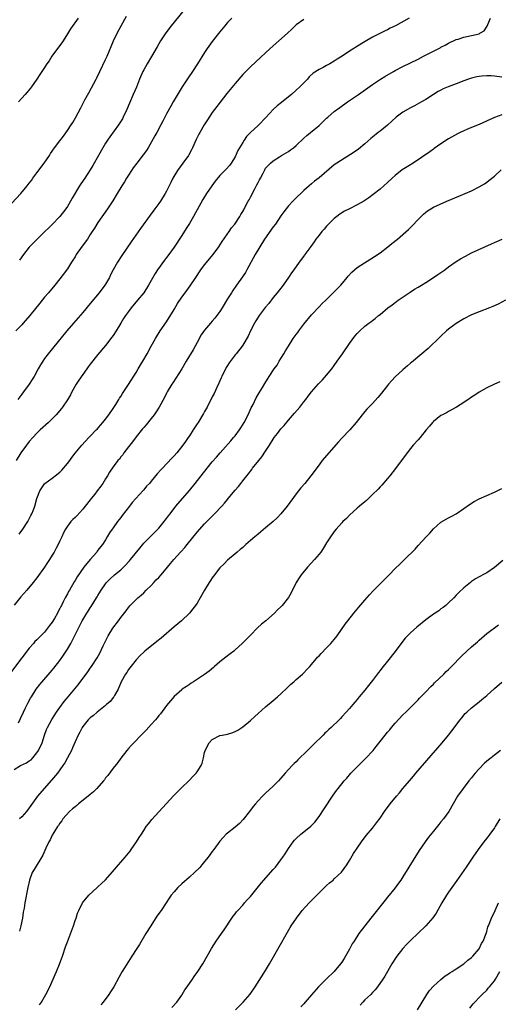
# Model space of a CAD drawing. Units: inches. Extents: x 2610000 to 2613000, y 1488000 to 1491000.
# Drawn here: x 2612684 to 2612810, y 1488874 to 1489133 of the extents above; entities that cross this region are included whole.
import ezdxf

# ---------------------------------------------------------------- set-up
doc = ezdxf.new("R2010")
doc.units = ezdxf.units.IN
doc.header["$MEASUREMENT"] = 0
doc.layers.add('LD26101488_10ft', color=254, linetype='Continuous')

msp = doc.modelspace()

# ---------------------------------------------------------------- linework, layer by layer
at = {"layer": 'LD26101488_10ft'}
for points, elevation in [([(2612727.27, 1489134.73), (2612724.23, 1489131), (2612722.84, 1489129.16), (2612721.41, 1489127), (2612720.51, 1489125.49), (2612719.06, 1489122.94), (2612717.9, 1489121), (2612717, 1489119.46), (2612716.77, 1489119), (2612715.93, 1489117), (2612715.08, 1489114.92), (2612714.23, 1489113), (2612713.28, 1489110.72), (2612712.62, 1489109), (2612711.66, 1489107), (2612711.42, 1489106.58), (2612710.38, 1489105), (2612708.13, 1489101.87), (2612707.53, 1489101), (2612707, 1489100.17), (2612706.29, 1489099), (2612705.14, 1489097), (2612703.67, 1489094.33), (2612703, 1489093.18), (2612701.54, 1489091), (2612700.48, 1489089.52), (2612700.15, 1489089), (2612698.23, 1489085.77), (2612697.83, 1489085), (2612697, 1489083.59), (2612696.6, 1489083), (2612695, 1489080.95), (2612693, 1489078.87), (2612692.06, 1489077.94), (2612691.06, 1489077), (2612689, 1489074.98), (2612688.02, 1489073.98), (2612687, 1489072.89), (2612685.44, 1489071), (2612684.44, 1489069.56)], 9130), ([(2612680.09, 1489081.91), (2612684.76, 1489087), (2612686.43, 1489089), (2612687, 1489089.7), (2612687.55, 1489090.45), (2612687.91, 1489091), (2612689, 1489092.44), (2612690.88, 1489095), (2612692.28, 1489097), (2612692.55, 1489097.45), (2612693, 1489098.13), (2612693.62, 1489099), (2612695, 1489100.84), (2612695.95, 1489102.05), (2612697, 1489103.49), (2612697.97, 1489105), (2612698.38, 1489105.62), (2612699.14, 1489106.86), (2612700.52, 1489109.48), (2612701.26, 1489111), (2612701.55, 1489111.55), (2612702.58, 1489113.42), (2612703.3, 1489114.7), (2612704.51, 1489117), (2612704.67, 1489117.33), (2612705.5, 1489119), (2612707, 1489122.11), (2612707.41, 1489123), (2612709.09, 1489127), (2612710.03, 1489129), (2612711.09, 1489131), (2612712.48, 1489133.52)], 9120), ([(2612740.12, 1489133), (2612739, 1489131.8), (2612738.31, 1489131), (2612737, 1489129.43), (2612735, 1489126.86), (2612733.69, 1489125), (2612733, 1489123.96), (2612731.12, 1489121), (2612729.79, 1489119), (2612728.65, 1489117.35), (2612727.13, 1489115), (2612726.32, 1489113.68), (2612724.78, 1489111), (2612724.1, 1489109.9), (2612723, 1489107.87), (2612722.54, 1489107), (2612722.03, 1489105.97), (2612721.51, 1489105), (2612720.41, 1489103), (2612719.92, 1489102.08), (2612718.19, 1489099), (2612717.73, 1489098.27), (2612716.9, 1489097.1), (2612715.23, 1489095), (2612714.28, 1489093.72), (2612713.78, 1489093), (2612713, 1489091.81), (2612712.5, 1489091), (2612711.95, 1489090.05), (2612711.27, 1489089), (2612710.07, 1489087), (2612708.88, 1489085.12), (2612707.48, 1489083), (2612705, 1489079.36), (2612704.07, 1489077.93), (2612703.53, 1489077), (2612703, 1489076.22), (2612702.22, 1489075), (2612700.84, 1489073.16), (2612699.33, 1489071), (2612699, 1489070.44), (2612698.44, 1489069.56), (2612698.06, 1489069), (2612697, 1489067.27), (2612695, 1489064.67), (2612693.66, 1489063), (2612692.01, 1489061), (2612691, 1489059.81), (2612689.74, 1489058.27), (2612687.16, 1489055), (2612685.38, 1489053), (2612685, 1489052.6), (2612683.42, 1489051)], 9140), ([(2612786.66, 1489133), (2612783.07, 1489131), (2612781.67, 1489130.33), (2612781, 1489129.95), (2612780.36, 1489129.64), (2612779.11, 1489129), (2612777, 1489127.98), (2612775.1, 1489126.9), (2612772.63, 1489125.37), (2612772.13, 1489125), (2612771, 1489124.29), (2612769.09, 1489123), (2612767.8, 1489122.2), (2612767, 1489121.66), (2612765.84, 1489121), (2612765, 1489120.55), (2612764.06, 1489120.06), (2612763, 1489119.54), (2612761.48, 1489118.52), (2612760.44, 1489117.56), (2612759.94, 1489117), (2612759, 1489116.03), (2612757.98, 1489115), (2612757, 1489114.08), (2612755.77, 1489113), (2612755, 1489112.36), (2612753.13, 1489110.87), (2612752.04, 1489109.96), (2612751.01, 1489109), (2612749.08, 1489106.92), (2612747.23, 1489105), (2612747, 1489104.81), (2612745.03, 1489102.97), (2612744.01, 1489101.99), (2612743.39, 1489101), (2612743, 1489100.41), (2612742.13, 1489099), (2612741.73, 1489098.27), (2612741, 1489096.66), (2612739.95, 1489095), (2612739.57, 1489094.43), (2612738.63, 1489093.37), (2612737, 1489091.7), (2612735.77, 1489090.23), (2612734.85, 1489089), (2612733.5, 1489087), (2612732.56, 1489085.44), (2612730.09, 1489081), (2612729, 1489079.14), (2612728.18, 1489077.82), (2612727, 1489075.97), (2612725, 1489072.93), (2612723.59, 1489071), (2612723, 1489070.22), (2612722.46, 1489069.54), (2612720.63, 1489067), (2612719.99, 1489066.01), (2612718.25, 1489063), (2612717, 1489061), (2612715.42, 1489059), (2612713.71, 1489057), (2612713, 1489056.07), (2612712.23, 1489055), (2612711.75, 1489054.25), (2612710.98, 1489053), (2612709.78, 1489051), (2612709, 1489049.77), (2612708.69, 1489049.31), (2612707, 1489047.16), (2612705, 1489044.81), (2612703, 1489042.28), (2612702.45, 1489041.55), (2612702.06, 1489041), (2612701, 1489039.55), (2612699.97, 1489038.03), (2612699.28, 1489037), (2612698.13, 1489035), (2612697.77, 1489034.23), (2612697, 1489032.94), (2612695.72, 1489031), (2612695.41, 1489030.59), (2612694.06, 1489029), (2612693, 1489027.9), (2612692.06, 1489027), (2612689.87, 1489025), (2612689, 1489024.16), (2612687.92, 1489023), (2612687, 1489021.97), (2612686.24, 1489021), (2612684.78, 1489019), (2612683.52, 1489017)], 9160), ([(2612759, 1489132.61), (2612757, 1489131.2), (2612755.87, 1489130.13), (2612754.71, 1489129), (2612750.21, 1489125), (2612746.43, 1489121.57), (2612745, 1489120.22), (2612743.77, 1489119), (2612743, 1489118.18), (2612741, 1489115.83), (2612738.82, 1489113.18), (2612737.04, 1489110.96), (2612736.17, 1489109.83), (2612735.57, 1489109), (2612735, 1489108.2), (2612733.71, 1489106.29), (2612732.89, 1489105), (2612731.71, 1489103), (2612731.45, 1489102.55), (2612730.8, 1489101.2), (2612729.85, 1489099), (2612729.56, 1489098.44), (2612728.85, 1489097.15), (2612728.75, 1489097), (2612727.31, 1489095), (2612725.84, 1489093), (2612724.68, 1489091), (2612724.13, 1489089.87), (2612723.72, 1489089), (2612723, 1489087.58), (2612722.67, 1489087), (2612721.4, 1489085), (2612721, 1489084.42), (2612719.97, 1489083), (2612718.69, 1489081.31), (2612716.17, 1489077.83), (2612713.71, 1489074.29), (2612711.28, 1489070.72), (2612710.14, 1489069), (2612709.01, 1489066.99), (2612708.31, 1489065.69), (2612708.01, 1489065), (2612707, 1489063.23), (2612706.85, 1489063), (2612705.3, 1489061), (2612703, 1489058.14), (2612701, 1489055.77), (2612698.55, 1489053), (2612696.83, 1489051), (2612691.94, 1489045), (2612691, 1489043.7), (2612690.51, 1489043), (2612689.94, 1489042.06), (2612689.33, 1489041), (2612688.24, 1489039), (2612687.78, 1489038.22), (2612686.95, 1489037), (2612685.46, 1489035), (2612685, 1489034.41), (2612683.98, 1489033)], 9150), ([(2612699.79, 1489133), (2612697.82, 1489130.18), (2612697, 1489128.83), (2612695.85, 1489127), (2612695.51, 1489126.49), (2612694.38, 1489125), (2612692.93, 1489123), (2612692.18, 1489121.82), (2612691.62, 1489121), (2612691, 1489120.03), (2612689.79, 1489118.21), (2612688.98, 1489117), (2612687.6, 1489115), (2612687.34, 1489114.66), (2612686.43, 1489113.57), (2612685.94, 1489113), (2612685, 1489111.97), (2612684.2, 1489111)], 9110), ([(2612684.35, 1488997.65), (2612685.27, 1488999), (2612686.59, 1489001), (2612687.4, 1489002.6), (2612687.63, 1489003), (2612688.06, 1489004.06), (2612688.42, 1489005), (2612689.01, 1489006.99), (2612689.78, 1489009), (2612691, 1489010.92), (2612691.07, 1489011), (2612693, 1489012.33), (2612693.8, 1489013), (2612695, 1489013.94), (2612695.53, 1489014.47), (2612697, 1489016.24), (2612697.6, 1489017), (2612698.19, 1489017.81), (2612699.07, 1489018.93), (2612700.78, 1489021), (2612702.64, 1489023), (2612703, 1489023.35), (2612704.56, 1489025), (2612704.78, 1489025.22), (2612705.71, 1489026.29), (2612706.27, 1489027), (2612707, 1489027.86), (2612707.85, 1489029), (2612709, 1489030.64), (2612709.68, 1489031.68), (2612710.5, 1489033), (2612710.67, 1489033.33), (2612711, 1489033.78), (2612711.46, 1489034.54), (2612713, 1489036.88), (2612715, 1489040.05), (2612715.58, 1489041), (2612716.09, 1489041.91), (2612716.75, 1489043), (2612717.92, 1489045), (2612719, 1489046.95), (2612720.12, 1489049), (2612721.36, 1489051), (2612723, 1489053.37), (2612725, 1489056.6), (2612725.88, 1489058.12), (2612727, 1489059.8), (2612727.91, 1489061), (2612729.21, 1489062.79), (2612730.67, 1489065), (2612732.02, 1489067), (2612733, 1489068.29), (2612735.24, 1489071), (2612736.73, 1489073), (2612737.62, 1489074.38), (2612739.41, 1489077), (2612740.04, 1489077.96), (2612740.88, 1489079), (2612742.23, 1489081), (2612742.5, 1489081.5), (2612743, 1489082.31), (2612743.24, 1489082.76), (2612743.39, 1489083), (2612744.43, 1489085), (2612744.65, 1489085.35), (2612745, 1489086.02), (2612746.05, 1489088.05), (2612746.73, 1489089.27), (2612747, 1489089.89), (2612747.39, 1489090.61), (2612747.62, 1489091), (2612748.31, 1489092.31), (2612748.77, 1489093.23), (2612749, 1489093.62), (2612750.26, 1489095), (2612751, 1489095.57), (2612752.59, 1489096.59), (2612753.19, 1489097), (2612754.34, 1489097.66), (2612755, 1489098.05), (2612755.55, 1489098.45), (2612756.29, 1489099), (2612757, 1489099.58), (2612759, 1489101.47), (2612759.81, 1489102.19), (2612760.74, 1489103), (2612763, 1489104.86), (2612764.13, 1489105.87), (2612765, 1489106.72), (2612765.31, 1489107), (2612767, 1489108.48), (2612768.44, 1489109.56), (2612770.47, 1489111), (2612773.4, 1489113), (2612777, 1489115.57), (2612779.15, 1489117), (2612780.3, 1489117.7), (2612782.57, 1489119), (2612783, 1489119.23), (2612785, 1489120.27), (2612789, 1489122.26), (2612790.45, 1489123), (2612793, 1489124.34), (2612794.76, 1489125.24), (2612795, 1489125.39), (2612796.09, 1489125.91), (2612797, 1489126.43), (2612799, 1489127.34), (2612799.48, 1489127.48), (2612801, 1489127.98), (2612803, 1489128.44), (2612805, 1489128.91), (2612805.21, 1489129), (2612806.34, 1489129.66), (2612807.15, 1489130.85), (2612807.3, 1489131.3), (2612807.95, 1489133)], 9170), ([(2612811, 1489117.52), (2612809, 1489117.79), (2612808.16, 1489117.84), (2612807, 1489117.86), (2612805.75, 1489117.75), (2612805, 1489117.7), (2612804.42, 1489117.58), (2612803, 1489117.27), (2612802.19, 1489117), (2612801, 1489116.57), (2612799, 1489115.78), (2612796.92, 1489115), (2612795.59, 1489114.41), (2612795, 1489114.12), (2612794.28, 1489113.72), (2612793, 1489112.95), (2612791, 1489111.67), (2612789.9, 1489111), (2612788.05, 1489109.95), (2612787, 1489109.43), (2612785, 1489108.29), (2612783.22, 1489107), (2612782.06, 1489105.94), (2612781, 1489104.93), (2612779, 1489103.35), (2612778.52, 1489103), (2612777, 1489101.8), (2612776.59, 1489101.41), (2612775, 1489100.04), (2612773.33, 1489098.67), (2612772.18, 1489097.82), (2612767.69, 1489095), (2612767, 1489094.49), (2612763, 1489091.14), (2612761.8, 1489090.2), (2612761, 1489089.53), (2612760.42, 1489089), (2612759, 1489087.77), (2612756.55, 1489085.45), (2612756.11, 1489085), (2612755, 1489083.78), (2612754.38, 1489083), (2612753.78, 1489082.22), (2612753, 1489081.12), (2612751.57, 1489079), (2612751, 1489078.22), (2612748.74, 1489075), (2612747.47, 1489073), (2612746.29, 1489071), (2612744.09, 1489067), (2612743.69, 1489066.3), (2612742.89, 1489065.11), (2612741.36, 1489063), (2612740.39, 1489061.61), (2612740, 1489061), (2612739, 1489059.35), (2612737.6, 1489057), (2612737, 1489056.08), (2612736.2, 1489055), (2612735.67, 1489054.33), (2612735, 1489053.56), (2612734.49, 1489053), (2612733, 1489051.21), (2612732.06, 1489049.94), (2612731, 1489047.92), (2612730.49, 1489047), (2612729.95, 1489046.05), (2612728.12, 1489043), (2612726.98, 1489041.02), (2612724.65, 1489037.35), (2612724.39, 1489037), (2612723.17, 1489035), (2612723, 1489034.68), (2612722.47, 1489033.53), (2612721.07, 1489031), (2612720.28, 1489029.72), (2612719.77, 1489029), (2612719, 1489027.98), (2612717.68, 1489026.32), (2612717, 1489025.61), (2612716.73, 1489025.27), (2612715, 1489023.22), (2612714.09, 1489021.91), (2612713, 1489020.56), (2612711.83, 1489019), (2612711.49, 1489018.51), (2612711, 1489017.92), (2612710.62, 1489017.38), (2612710.26, 1489017), (2612709, 1489015.3), (2612708.07, 1489013.93), (2612707.52, 1489013), (2612707, 1489012.21), (2612706.26, 1489011), (2612705.72, 1489010.28), (2612704.82, 1489009), (2612704.2, 1489008.2), (2612703.26, 1489007), (2612703, 1489006.69), (2612701.66, 1489005), (2612701, 1489004.22), (2612699.47, 1489002.53), (2612699, 1489002.04), (2612698.44, 1489001.56), (2612697.92, 1489001), (2612697, 1488999.78), (2612696.45, 1488999), (2612696, 1488998), (2612695.51, 1488997), (2612695, 1488995.9), (2612694.56, 1488995), (2612694, 1488994), (2612693.48, 1488993), (2612693, 1488992.15), (2612692.31, 1488991), (2612691.77, 1488990.23), (2612691.02, 1488989), (2612689, 1488986.27), (2612688.03, 1488985), (2612686.38, 1488983), (2612684.79, 1488981.21), (2612683, 1488979.09)], 9180), ([(2612811, 1489107.6), (2612809.07, 1489106.93), (2612805, 1489105.1), (2612803, 1489104.31), (2612801.77, 1489103.77), (2612801, 1489103.46), (2612800.02, 1489103), (2612799.35, 1489102.65), (2612797, 1489101.31), (2612795, 1489100.04), (2612793.22, 1489098.78), (2612793, 1489098.65), (2612792.05, 1489097.95), (2612787.73, 1489095), (2612787.29, 1489094.71), (2612787, 1489094.56), (2612784.82, 1489093.18), (2612783, 1489091.75), (2612782.18, 1489091), (2612781, 1489089.89), (2612779, 1489088.18), (2612777.23, 1489086.77), (2612776.09, 1489085.91), (2612774.75, 1489085), (2612773, 1489084.02), (2612771, 1489083.02), (2612769.67, 1489082.33), (2612768.42, 1489081.58), (2612767.68, 1489081), (2612767, 1489080.41), (2612765, 1489078.4), (2612764.32, 1489077.68), (2612763.71, 1489077), (2612763, 1489076.1), (2612762.15, 1489075), (2612761.7, 1489074.3), (2612760.88, 1489073.12), (2612759.32, 1489071), (2612759.18, 1489070.82), (2612757.81, 1489069), (2612756.37, 1489067), (2612755.78, 1489066.22), (2612754.98, 1489065), (2612753.56, 1489063), (2612752.04, 1489061), (2612751, 1489059.72), (2612749.8, 1489058.2), (2612748.9, 1489057.1), (2612747.32, 1489055), (2612747, 1489054.54), (2612746.41, 1489053.59), (2612746.07, 1489053), (2612745.03, 1489051), (2612744.38, 1489049.62), (2612743, 1489047.22), (2612742.85, 1489047), (2612741.3, 1489045), (2612741, 1489044.67), (2612739.42, 1489042.58), (2612739, 1489041.93), (2612738.65, 1489041.35), (2612737.48, 1489039), (2612737.36, 1489038.64), (2612737, 1489037.92), (2612736.72, 1489037.28), (2612736.15, 1489036.15), (2612735.46, 1489034.54), (2612735, 1489033.69), (2612734.78, 1489033.22), (2612734.28, 1489032.28), (2612733.66, 1489031), (2612733, 1489029.85), (2612732.71, 1489029.3), (2612731.27, 1489027), (2612731, 1489026.6), (2612730.02, 1489025), (2612729, 1489023.49), (2612728.69, 1489023), (2612727.99, 1489022.01), (2612727.29, 1489021), (2612725.71, 1489019), (2612725, 1489018.18), (2612724.43, 1489017.57), (2612721.9, 1489015), (2612721.46, 1489014.54), (2612720.53, 1489013.47), (2612719, 1489011.58), (2612718.5, 1489011), (2612717.76, 1489010.24), (2612717, 1489009.33), (2612716.83, 1489009.17), (2612713.99, 1489006.01), (2612713.28, 1489005), (2612711.39, 1489002.61), (2612711, 1489002.04), (2612710.13, 1489001), (2612709, 1488999.37), (2612708.71, 1488999), (2612708, 1488998), (2612707.46, 1488997), (2612707, 1488996.23), (2612706.22, 1488995), (2612705.64, 1488994.36), (2612705, 1488993.46), (2612704.8, 1488993.2), (2612704.67, 1488993), (2612703, 1488991.08), (2612701.33, 1488989), (2612699.52, 1488986.48), (2612699, 1488985.54), (2612698.79, 1488985.21), (2612697.53, 1488983), (2612697.32, 1488982.68), (2612697, 1488982.02), (2612696.44, 1488981), (2612695.9, 1488979.91), (2612695.42, 1488979), (2612695.26, 1488978.74), (2612695, 1488978.16), (2612694.57, 1488977.43), (2612694.37, 1488977), (2612693.57, 1488975.57), (2612693, 1488974.63), (2612692.27, 1488973.73), (2612691.78, 1488973), (2612691, 1488972.02), (2612689, 1488969.98), (2612688.49, 1488969.51), (2612688.06, 1488969), (2612687, 1488967.83), (2612685, 1488965.27), (2612682.31, 1488961.69)], 9190), ([(2612684.2, 1488948.2), (2612684.68, 1488949.32), (2612685.45, 1488951), (2612685.93, 1488951.93), (2612686.63, 1488953.37), (2612687.34, 1488954.66), (2612687.54, 1488955), (2612688.84, 1488957), (2612689.77, 1488958.23), (2612693, 1488962.03), (2612693.43, 1488962.57), (2612695, 1488964.56), (2612696.01, 1488965.99), (2612697, 1488967.53), (2612697.86, 1488969), (2612698.27, 1488969.73), (2612699.86, 1488973), (2612700.27, 1488973.73), (2612700.89, 1488975), (2612701, 1488975.19), (2612702.13, 1488977), (2612702.48, 1488977.52), (2612703, 1488978.39), (2612703.25, 1488978.75), (2612704.66, 1488981), (2612704.79, 1488981.21), (2612705, 1488981.61), (2612705.87, 1488983), (2612707, 1488984.67), (2612707.26, 1488985), (2612708.13, 1488985.87), (2612709.38, 1488987), (2612711, 1488988.36), (2612711.69, 1488989), (2612712.35, 1488989.65), (2612713, 1488990.39), (2612713.3, 1488990.7), (2612713.56, 1488991), (2612715.96, 1488994.04), (2612717, 1488995.28), (2612719, 1488997.28), (2612719.84, 1488998.16), (2612720.75, 1488999), (2612721, 1488999.27), (2612722.42, 1489001), (2612722.66, 1489001.34), (2612723, 1489001.75), (2612723.51, 1489002.49), (2612723.92, 1489003), (2612725.47, 1489005), (2612729, 1489009.16), (2612730.51, 1489011), (2612733.68, 1489015), (2612735, 1489016.62), (2612736.09, 1489017.91), (2612737.03, 1489018.97), (2612739.86, 1489022.14), (2612740.6, 1489023), (2612741, 1489023.5), (2612742.12, 1489025), (2612742.47, 1489025.53), (2612743.36, 1489027), (2612744.39, 1489029), (2612745.22, 1489030.78), (2612745.7, 1489031.7), (2612746.55, 1489033.45), (2612747.27, 1489034.73), (2612748.16, 1489036.16), (2612748.78, 1489037.22), (2612749.93, 1489039), (2612751.27, 1489041), (2612751.98, 1489042.02), (2612752.57, 1489043), (2612753, 1489043.74), (2612753.78, 1489045), (2612754.22, 1489045.78), (2612754.96, 1489047), (2612756.26, 1489049), (2612757, 1489050.05), (2612757.4, 1489050.6), (2612757.67, 1489051), (2612759, 1489052.73), (2612761, 1489055.17), (2612763, 1489057.31), (2612763.85, 1489058.15), (2612764.75, 1489059), (2612767, 1489061.19), (2612768.69, 1489063), (2612770.36, 1489065), (2612770.63, 1489065.37), (2612771.59, 1489066.41), (2612772.28, 1489067), (2612773, 1489067.57), (2612777.54, 1489070.46), (2612779, 1489071.48), (2612781.09, 1489073), (2612782.13, 1489073.87), (2612783.55, 1489075), (2612786.47, 1489077.53), (2612787.48, 1489078.52), (2612789, 1489080.18), (2612790.4, 1489081.6), (2612791, 1489082.14), (2612791.5, 1489082.5), (2612792.29, 1489083), (2612793, 1489083.39), (2612796.56, 1489085), (2612799.69, 1489086.31), (2612803, 1489087.74), (2612805, 1489088.73), (2612806.43, 1489089.57), (2612807, 1489089.96), (2612807.59, 1489090.41), (2612809, 1489091.57), (2612810.78, 1489093.22)], 9200), ([(2612683, 1488936.01), (2612684.69, 1488937), (2612686.24, 1488937.76), (2612687, 1488938.23), (2612687.45, 1488938.55), (2612687.89, 1488939), (2612689, 1488940.34), (2612689.43, 1488941), (2612690.33, 1488943), (2612691, 1488945), (2612691.54, 1488946.46), (2612691.77, 1488947), (2612692.91, 1488949.09), (2612694.12, 1488951), (2612695, 1488952.24), (2612696.18, 1488953.82), (2612697.2, 1488955), (2612699.79, 1488958.21), (2612702.39, 1488961.61), (2612703, 1488962.56), (2612703.31, 1488963), (2612704.77, 1488965.23), (2612705.49, 1488966.51), (2612706.39, 1488968.39), (2612707.46, 1488970.54), (2612707.72, 1488971), (2612708.95, 1488973), (2612710.43, 1488975), (2612711, 1488975.81), (2612712.39, 1488977.61), (2612713, 1488978.47), (2612713.48, 1488979), (2612715, 1488980.59), (2612715.46, 1488981), (2612716.31, 1488981.69), (2612717, 1488982.32), (2612717.67, 1488983), (2612719, 1488984.25), (2612719.67, 1488985), (2612720.32, 1488985.68), (2612721, 1488986.35), (2612721.59, 1488987), (2612723.27, 1488989), (2612724.03, 1488989.97), (2612724.88, 1488991), (2612726.67, 1488993), (2612726.84, 1488993.16), (2612727.79, 1488994.21), (2612728.38, 1488995), (2612731, 1488998.2), (2612733, 1489000.43), (2612734.29, 1489001.71), (2612735, 1489002.44), (2612735.59, 1489003), (2612737.52, 1489005), (2612738.22, 1489005.78), (2612739, 1489006.79), (2612739.18, 1489007), (2612741, 1489009.24), (2612741.86, 1489010.14), (2612742.49, 1489011), (2612743, 1489011.64), (2612744.03, 1489013), (2612744.49, 1489013.51), (2612745, 1489014.22), (2612745.35, 1489014.65), (2612745.58, 1489015), (2612747.19, 1489017), (2612748.03, 1489017.97), (2612749, 1489019.47), (2612750.03, 1489021), (2612751, 1489022.62), (2612751.27, 1489023), (2612752.11, 1489024.11), (2612753, 1489025.26), (2612753.85, 1489026.15), (2612755, 1489027.55), (2612756.61, 1489029.39), (2612757.94, 1489031), (2612759, 1489032.34), (2612759.5, 1489033), (2612760.17, 1489033.83), (2612761.02, 1489035), (2612762.87, 1489037.13), (2612763.87, 1489038.13), (2612765, 1489039.37), (2612766.32, 1489041), (2612767, 1489041.92), (2612767.77, 1489043), (2612769.17, 1489045), (2612771, 1489047.68), (2612772.42, 1489049.58), (2612773, 1489050.29), (2612773.72, 1489051), (2612775, 1489052.19), (2612776.08, 1489053), (2612776.62, 1489053.38), (2612777, 1489053.72), (2612777.75, 1489054.25), (2612778.59, 1489055), (2612779, 1489055.31), (2612781.08, 1489057), (2612782.2, 1489057.8), (2612783, 1489058.42), (2612783.34, 1489058.66), (2612783.78, 1489059), (2612786.87, 1489061.13), (2612788.08, 1489061.92), (2612789, 1489062.46), (2612789.86, 1489063), (2612791, 1489063.69), (2612793, 1489064.96), (2612794.2, 1489065.8), (2612795, 1489066.32), (2612795.98, 1489067), (2612797, 1489067.74), (2612799, 1489069.14), (2612800.12, 1489069.88), (2612801.39, 1489070.61), (2612803, 1489071.41), (2612808.22, 1489073.78), (2612809, 1489074.15), (2612809.61, 1489074.39), (2612811.02, 1489075.02)], 9210), ([(2612811.93, 1489059), (2612809.99, 1489058.01), (2612808.63, 1489057.37), (2612807.7, 1489057), (2612805, 1489056.02), (2612803, 1489055.18), (2612801, 1489054.17), (2612799, 1489052.96), (2612797, 1489051.46), (2612796.48, 1489051), (2612795, 1489049.63), (2612794.69, 1489049.31), (2612791.62, 1489046.38), (2612787.3, 1489042.7), (2612787, 1489042.48), (2612786.21, 1489041.79), (2612785, 1489040.8), (2612783, 1489038.96), (2612781.25, 1489037), (2612781, 1489036.7), (2612779.39, 1489034.61), (2612778.47, 1489033.53), (2612777, 1489031.97), (2612776.03, 1489031), (2612775.53, 1489030.47), (2612775, 1489029.81), (2612774.31, 1489029), (2612772.77, 1489027), (2612771.06, 1489025), (2612769, 1489022.85), (2612768.11, 1489021.89), (2612764.37, 1489017.63), (2612763.85, 1489017), (2612763, 1489015.87), (2612760.89, 1489013), (2612759.24, 1489011), (2612758.21, 1489009.79), (2612757, 1489008.27), (2612754.66, 1489005), (2612753, 1489002.99), (2612752.03, 1489001.97), (2612750.98, 1489001.02), (2612749, 1488999.3), (2612747.74, 1488998.26), (2612747, 1488997.68), (2612746.17, 1488997), (2612745, 1488995.99), (2612743.82, 1488995), (2612743, 1488994.22), (2612742.35, 1488993.65), (2612741.53, 1488993), (2612741, 1488992.51), (2612739, 1488990.87), (2612738.12, 1488989.88), (2612737, 1488988.86), (2612735.34, 1488986.66), (2612735, 1488986.26), (2612734.51, 1488985.49), (2612734.15, 1488985), (2612732.95, 1488983), (2612731.86, 1488981), (2612731, 1488979.58), (2612730.61, 1488979), (2612729.92, 1488978.08), (2612729.04, 1488977), (2612726.92, 1488975), (2612725, 1488973.4), (2612721.59, 1488970.41), (2612720.49, 1488969.51), (2612717.33, 1488967), (2612717, 1488966.71), (2612716.12, 1488965.88), (2612715, 1488964.72), (2612713.38, 1488962.62), (2612713, 1488962.18), (2612712.55, 1488961.45), (2612712.24, 1488961), (2612711.1, 1488959), (2612710.31, 1488957), (2612709.35, 1488955.35), (2612709.17, 1488955), (2612709.1, 1488954.9), (2612708.17, 1488953.83), (2612707.24, 1488953), (2612707, 1488952.79), (2612704.82, 1488951), (2612703.84, 1488950.16), (2612703, 1488949.49), (2612702.46, 1488949), (2612701, 1488947.21), (2612700.86, 1488947), (2612700.25, 1488945.75), (2612699.84, 1488945), (2612699, 1488943.19), (2612698.37, 1488941.63), (2612698.06, 1488941), (2612697.01, 1488939), (2612696.3, 1488937.7), (2612695.83, 1488937), (2612695, 1488935.9), (2612694.36, 1488935), (2612692.84, 1488933.16), (2612690.88, 1488931), (2612689.15, 1488929), (2612687.44, 1488926.56), (2612687, 1488925.91), (2612686.27, 1488925), (2612685, 1488923.58), (2612684.43, 1488923)], 9220), ([(2612810.41, 1489037.59), (2612809, 1489036.99), (2612807, 1489036.05), (2612805, 1489034.91), (2612803.88, 1489034.12), (2612803, 1489033.56), (2612802.68, 1489033.32), (2612801, 1489032.19), (2612799.03, 1489030.97), (2612797, 1489029.84), (2612796.47, 1489029.53), (2612795.42, 1489029), (2612795, 1489028.76), (2612793, 1489027.26), (2612792.75, 1489027), (2612791.98, 1489026.02), (2612791.11, 1489025), (2612789.51, 1489023), (2612789, 1489022.39), (2612787.73, 1489021), (2612787, 1489020.12), (2612786.11, 1489019), (2612783.08, 1489014.92), (2612781.61, 1489013), (2612781, 1489012.26), (2612779.48, 1489010.52), (2612779, 1489010.07), (2612778.51, 1489009.49), (2612777, 1489008.05), (2612775.47, 1489006.53), (2612775, 1489006.18), (2612773.64, 1489005), (2612773, 1489004.46), (2612771, 1489002.69), (2612770.17, 1489001.83), (2612769.29, 1489001), (2612769, 1489000.69), (2612767.52, 1488999), (2612767, 1488998.35), (2612766.04, 1488997), (2612765, 1488995.38), (2612764.09, 1488993.91), (2612763.44, 1488993), (2612763, 1488992.43), (2612761.83, 1488991), (2612760.02, 1488989), (2612758.34, 1488987), (2612757.8, 1488986.2), (2612757.03, 1488985), (2612755.66, 1488982.34), (2612754.96, 1488981.04), (2612753.35, 1488979), (2612753, 1488978.63), (2612752.14, 1488977.86), (2612751.28, 1488977), (2612749.01, 1488975), (2612747.93, 1488974.07), (2612746.89, 1488973.11), (2612745, 1488971.24), (2612742.81, 1488969), (2612741, 1488967.34), (2612740.61, 1488967), (2612739.7, 1488966.3), (2612738.53, 1488965.47), (2612737, 1488964.24), (2612735.58, 1488963), (2612735.28, 1488962.72), (2612734.21, 1488961.79), (2612733, 1488960.92), (2612730.05, 1488959), (2612729.43, 1488958.57), (2612729, 1488958.3), (2612728.25, 1488957.75), (2612727.13, 1488957), (2612727, 1488956.9), (2612725, 1488955.13), (2612724, 1488954), (2612723, 1488952.79), (2612721.39, 1488950.61), (2612721, 1488950.15), (2612720.5, 1488949.5), (2612720.08, 1488949), (2612719, 1488947.78), (2612717.67, 1488946.33), (2612716.31, 1488945), (2612714.38, 1488943), (2612713.74, 1488942.26), (2612713, 1488941.46), (2612712.61, 1488941), (2612711, 1488938.92), (2612710.18, 1488937.82), (2612709, 1488936.35), (2612707.57, 1488934.43), (2612707, 1488933.75), (2612706.7, 1488933.3), (2612706.47, 1488933), (2612704.7, 1488931), (2612703.85, 1488930.15), (2612703, 1488929.46), (2612702.48, 1488929), (2612699.92, 1488927), (2612699.43, 1488926.57), (2612699, 1488926.23), (2612698.35, 1488925.65), (2612697.57, 1488925), (2612695.81, 1488923), (2612695.5, 1488922.5), (2612695, 1488921.89), (2612694.66, 1488921.33), (2612694.42, 1488921), (2612693.42, 1488919.42), (2612693, 1488918.73), (2612692.44, 1488917.56), (2612692.13, 1488917), (2612691.35, 1488915.35), (2612690.52, 1488913.48), (2612688.24, 1488909.76), (2612687.79, 1488909), (2612687.01, 1488907), (2612686.57, 1488905), (2612685.85, 1488901), (2612685.62, 1488899.62), (2612685.41, 1488898.59), (2612685.17, 1488897), (2612684.79, 1488895), (2612684.39, 1488893.61)], 9230), ([(2612689.69, 1488874.31), (2612690.16, 1488875), (2612691, 1488876.35), (2612691.37, 1488877), (2612692.36, 1488879), (2612693.78, 1488882.22), (2612694.14, 1488883), (2612694.9, 1488884.9), (2612695.67, 1488887), (2612696.52, 1488889.48), (2612697, 1488890.8), (2612698.56, 1488895), (2612699, 1488896.35), (2612699.25, 1488897), (2612699.67, 1488898.33), (2612699.96, 1488899), (2612700.95, 1488901.05), (2612702.6, 1488903), (2612704.77, 1488905), (2612705, 1488905.18), (2612705.95, 1488906.05), (2612707, 1488907.06), (2612708.85, 1488909.15), (2612710.36, 1488911), (2612711, 1488911.7), (2612712.14, 1488913), (2612713, 1488914.05), (2612713.42, 1488914.58), (2612713.73, 1488915), (2612715.08, 1488917), (2612715.84, 1488918.16), (2612716.39, 1488919), (2612717, 1488920), (2612717.67, 1488921), (2612718.24, 1488921.76), (2612719.14, 1488922.86), (2612721, 1488924.84), (2612722.03, 1488925.97), (2612722.93, 1488927), (2612724.87, 1488929.13), (2612727, 1488931.26), (2612728.82, 1488933), (2612729, 1488933.2), (2612729.9, 1488934.1), (2612730.76, 1488935), (2612731, 1488935.35), (2612732.07, 1488937), (2612732.33, 1488937.67), (2612732.7, 1488939), (2612733, 1488940.42), (2612733.14, 1488941), (2612734.21, 1488943), (2612735, 1488943.84), (2612737, 1488944.86), (2612737.61, 1488945), (2612739, 1488945.23), (2612740.36, 1488945.64), (2612741, 1488945.9), (2612741.7, 1488946.3), (2612743, 1488947.2), (2612745, 1488948.86), (2612746.15, 1488949.85), (2612747, 1488950.63), (2612749, 1488952.38), (2612751, 1488954.06), (2612752.07, 1488955), (2612753, 1488955.83), (2612754.61, 1488957.39), (2612755, 1488957.75), (2612755.63, 1488958.37), (2612756.37, 1488959), (2612757, 1488959.57), (2612758.68, 1488961), (2612759, 1488961.32), (2612759.8, 1488962.2), (2612760.57, 1488963), (2612761, 1488963.49), (2612762.23, 1488965), (2612762.59, 1488965.41), (2612763, 1488965.78), (2612763.57, 1488966.43), (2612765, 1488967.85), (2612766.11, 1488969), (2612766.5, 1488969.5), (2612767, 1488970.05), (2612767.76, 1488971), (2612769.89, 1488974.11), (2612770.54, 1488975), (2612772.16, 1488977), (2612773.47, 1488978.53), (2612775, 1488980.38), (2612776.2, 1488981.8), (2612777.18, 1488982.82), (2612779.4, 1488985), (2612780.18, 1488985.82), (2612781.39, 1488987), (2612783, 1488988.66), (2612784.18, 1488989.82), (2612785.44, 1488991), (2612788.24, 1488993.76), (2612789, 1488994.67), (2612791.09, 1488997), (2612792.03, 1488997.97), (2612793, 1488999.09), (2612795, 1489000.85), (2612797, 1489002), (2612797.69, 1489002.31), (2612799, 1489003.04), (2612801, 1489004.4), (2612802.51, 1489005.49), (2612803.73, 1489006.27), (2612805, 1489006.94), (2612807, 1489007.86), (2612809, 1489008.73), (2612811, 1489009.67)], 9240), ([(2612811.24, 1488990.76), (2612809, 1488988.95), (2612807, 1488987.57), (2612805.98, 1488987), (2612805.34, 1488986.66), (2612805, 1488986.45), (2612804.07, 1488985.93), (2612803, 1488985.23), (2612802.7, 1488985), (2612801, 1488983.62), (2612799.64, 1488982.36), (2612799, 1488981.66), (2612798.33, 1488981), (2612797, 1488979.68), (2612796.23, 1488979), (2612795.53, 1488978.47), (2612795, 1488978.09), (2612794.4, 1488977.6), (2612793.51, 1488977), (2612793, 1488976.67), (2612791, 1488975.18), (2612788.7, 1488973.3), (2612787, 1488971.8), (2612786.18, 1488971), (2612785.62, 1488970.38), (2612784.72, 1488969.28), (2612783, 1488966.91), (2612781, 1488964.36), (2612779.47, 1488962.53), (2612779, 1488961.91), (2612778.58, 1488961.42), (2612777, 1488959.29), (2612775.97, 1488958.03), (2612775, 1488956.75), (2612773.53, 1488955), (2612773.28, 1488954.72), (2612773, 1488954.35), (2612772.36, 1488953.64), (2612771.87, 1488953), (2612771, 1488951.97), (2612770.14, 1488951), (2612769, 1488949.76), (2612768.62, 1488949.38), (2612768.25, 1488949), (2612766.19, 1488947), (2612765.56, 1488946.44), (2612765, 1488945.87), (2612764.54, 1488945.46), (2612764.09, 1488945), (2612761.51, 1488942.49), (2612761, 1488941.97), (2612760.5, 1488941.5), (2612760.02, 1488941), (2612757.48, 1488938.52), (2612757, 1488938.02), (2612756.48, 1488937.52), (2612755.98, 1488937), (2612754.16, 1488935), (2612753, 1488933.68), (2612752.36, 1488933), (2612751, 1488931.64), (2612749, 1488929.78), (2612748.19, 1488929), (2612747, 1488927.75), (2612746.34, 1488927), (2612745.76, 1488926.24), (2612744.73, 1488925), (2612743.11, 1488922.89), (2612742.18, 1488921.82), (2612741, 1488920.85), (2612739, 1488919.31), (2612738.64, 1488919), (2612737.84, 1488918.16), (2612737, 1488917.21), (2612735.4, 1488915), (2612735, 1488914.48), (2612733.94, 1488913), (2612733, 1488911.82), (2612732.3, 1488911), (2612731.69, 1488910.31), (2612730.36, 1488909), (2612729, 1488907.75), (2612727, 1488905.96), (2612725.97, 1488905), (2612725, 1488903.94), (2612724.25, 1488903), (2612723.72, 1488902.28), (2612722.89, 1488901), (2612721.55, 1488899), (2612720.49, 1488897.51), (2612718.84, 1488895), (2612717.6, 1488893), (2612715.89, 1488890.11), (2612715.21, 1488889), (2612713.93, 1488887), (2612713, 1488885.66), (2612711.36, 1488883), (2612711, 1488882.38), (2612710.52, 1488881.48), (2612709.13, 1488879), (2612708.34, 1488877.66), (2612707.88, 1488877), (2612706.34, 1488875), (2612705.72, 1488874.28)], 9250), ([(2612724.41, 1488873.59), (2612725.66, 1488875), (2612727, 1488876.83), (2612727.13, 1488877), (2612727.82, 1488878.18), (2612728.43, 1488879), (2612729.8, 1488881), (2612730.27, 1488881.73), (2612731.2, 1488883), (2612732.52, 1488885), (2612733.68, 1488887), (2612734.76, 1488889), (2612736.02, 1488891), (2612737.42, 1488893), (2612738.08, 1488893.92), (2612740.14, 1488897), (2612740.5, 1488897.5), (2612741, 1488898.09), (2612741.38, 1488898.62), (2612741.67, 1488899), (2612743, 1488900.42), (2612743.47, 1488901), (2612744.17, 1488901.83), (2612745, 1488902.7), (2612747.84, 1488906.16), (2612751, 1488909.78), (2612751.59, 1488910.41), (2612753, 1488912.27), (2612753.54, 1488913), (2612754.14, 1488913.86), (2612755, 1488915.25), (2612756.26, 1488917), (2612756.59, 1488917.41), (2612757, 1488917.9), (2612758.2, 1488919), (2612759, 1488919.65), (2612760.88, 1488921.12), (2612761.86, 1488922.14), (2612763, 1488923.65), (2612764.32, 1488925.68), (2612766.72, 1488929.28), (2612767.56, 1488930.44), (2612767.99, 1488931), (2612769.62, 1488933), (2612770.26, 1488933.74), (2612771.39, 1488935), (2612773, 1488936.68), (2612775.16, 1488938.84), (2612777.18, 1488941), (2612778.01, 1488941.99), (2612779, 1488943.31), (2612780.34, 1488945), (2612781, 1488945.77), (2612781.58, 1488946.42), (2612782.04, 1488947), (2612783, 1488948.09), (2612785, 1488950.28), (2612785.76, 1488951), (2612787.77, 1488953), (2612788.37, 1488953.63), (2612789, 1488954.27), (2612789.34, 1488954.66), (2612791, 1488956.34), (2612792.3, 1488957.7), (2612793, 1488958.34), (2612793.32, 1488958.68), (2612795.76, 1488961), (2612796.36, 1488961.64), (2612797, 1488962.23), (2612797.77, 1488963), (2612800.35, 1488965.65), (2612801.78, 1488967), (2612803, 1488968.11), (2612804.54, 1488969.46), (2612805, 1488969.9), (2612807, 1488971.6), (2612810.05, 1488973.95)], 9260), ([(2612741.13, 1488873), (2612743.1, 1488875), (2612744.91, 1488877.09), (2612746.28, 1488879), (2612749, 1488883.31), (2612750.02, 1488885), (2612752.53, 1488889.47), (2612754.7, 1488893.3), (2612755.44, 1488894.56), (2612755.72, 1488895), (2612757.05, 1488897), (2612758.61, 1488899), (2612760.4, 1488901), (2612761, 1488901.62), (2612761.7, 1488902.3), (2612763, 1488903.68), (2612765, 1488905.59), (2612765.76, 1488906.24), (2612766.7, 1488907), (2612767, 1488907.27), (2612768.91, 1488909.09), (2612770.27, 1488911), (2612771, 1488912.15), (2612772.07, 1488913.93), (2612773, 1488915.39), (2612774.11, 1488917), (2612775.36, 1488918.64), (2612777, 1488920.59), (2612778.05, 1488921.95), (2612779, 1488923.25), (2612780.17, 1488925), (2612781.65, 1488927), (2612783.33, 1488929), (2612784.11, 1488929.89), (2612785.03, 1488930.97), (2612786.7, 1488933), (2612787.76, 1488934.24), (2612788.38, 1488935), (2612795.31, 1488943), (2612797, 1488945), (2612797.88, 1488946.12), (2612799.99, 1488949), (2612800.44, 1488949.56), (2612801.38, 1488950.62), (2612801.75, 1488951), (2612803, 1488952.15), (2612805, 1488953.75), (2612805.71, 1488954.29), (2612806.59, 1488955), (2612807, 1488955.36), (2612809, 1488957.21), (2612811, 1488958.88)], 9270), ([(2612810.61, 1488941), (2612809, 1488939.77), (2612808.12, 1488939), (2612807.46, 1488938.54), (2612806.4, 1488937.6), (2612805, 1488936.14), (2612803.98, 1488935), (2612803.52, 1488934.48), (2612803, 1488933.79), (2612802.34, 1488933), (2612800.79, 1488931), (2612799.36, 1488929), (2612798.19, 1488927), (2612797.07, 1488925), (2612795.64, 1488923), (2612795, 1488922.22), (2612794.43, 1488921.57), (2612793, 1488919.83), (2612791.75, 1488918.25), (2612790.85, 1488917), (2612789.3, 1488914.7), (2612785, 1488907.83), (2612784.47, 1488907), (2612783.87, 1488906.13), (2612783, 1488904.96), (2612781, 1488902.49), (2612780.32, 1488901.68), (2612776.62, 1488897), (2612774.98, 1488895), (2612773.47, 1488893), (2612772.19, 1488891), (2612771.74, 1488890.26), (2612771, 1488888.87), (2612769.91, 1488887), (2612769.56, 1488886.44), (2612769, 1488885.49), (2612768.66, 1488885), (2612766.99, 1488883), (2612764.95, 1488881.05), (2612762.86, 1488879), (2612761, 1488876.93), (2612759.41, 1488875), (2612759, 1488874.57), (2612758.26, 1488873.74)], 9280), ([(2612810.45, 1488923), (2612809.21, 1488921), (2612809, 1488920.69), (2612807.77, 1488919), (2612807, 1488917.97), (2612806.23, 1488917), (2612804.73, 1488915), (2612803.33, 1488913), (2612801.6, 1488910.4), (2612799.16, 1488906.84), (2612797, 1488903.8), (2612796.47, 1488903), (2612795.24, 1488901), (2612793.71, 1488898.29), (2612792.9, 1488897.1), (2612791.02, 1488895), (2612789, 1488893.1), (2612787, 1488891.14), (2612785.94, 1488890.06), (2612784.95, 1488889), (2612783.38, 1488887), (2612783.23, 1488886.77), (2612782.11, 1488885), (2612780.23, 1488881.77), (2612779.75, 1488881), (2612778.38, 1488879), (2612777.76, 1488878.24), (2612777, 1488877.48), (2612776.56, 1488877), (2612775, 1488875.57), (2612774.47, 1488875), (2612773.8, 1488874.2)], 9290), ([(2612788.81, 1488873), (2612790.03, 1488875), (2612791.29, 1488877), (2612792.01, 1488877.99), (2612793, 1488879.17), (2612795, 1488880.95), (2612796.13, 1488881.87), (2612797, 1488882.39), (2612797.33, 1488882.67), (2612797.89, 1488883), (2612799, 1488883.74), (2612801, 1488885.02), (2612802.03, 1488885.97), (2612803, 1488886.67), (2612803.33, 1488887), (2612805, 1488888.99), (2612805.66, 1488890.34), (2612806.05, 1488891), (2612806.81, 1488893), (2612807, 1488893.54), (2612807.32, 1488894.68), (2612807.44, 1488895), (2612808.26, 1488897), (2612809.21, 1488899), (2612810.07, 1488901)], 9300), ([(2612802.6, 1488873.4), (2612803.46, 1488874.54), (2612803.85, 1488875), (2612805, 1488876.18), (2612805.76, 1488877), (2612807, 1488878.14), (2612807.38, 1488878.62), (2612807.76, 1488879), (2612809, 1488880.53), (2612809.31, 1488881), (2612810.41, 1488883)], 9310)]:
    msp.add_lwpolyline(points, dxfattribs=dict(at, elevation=elevation))

doc.saveas('drawing.dxf')
